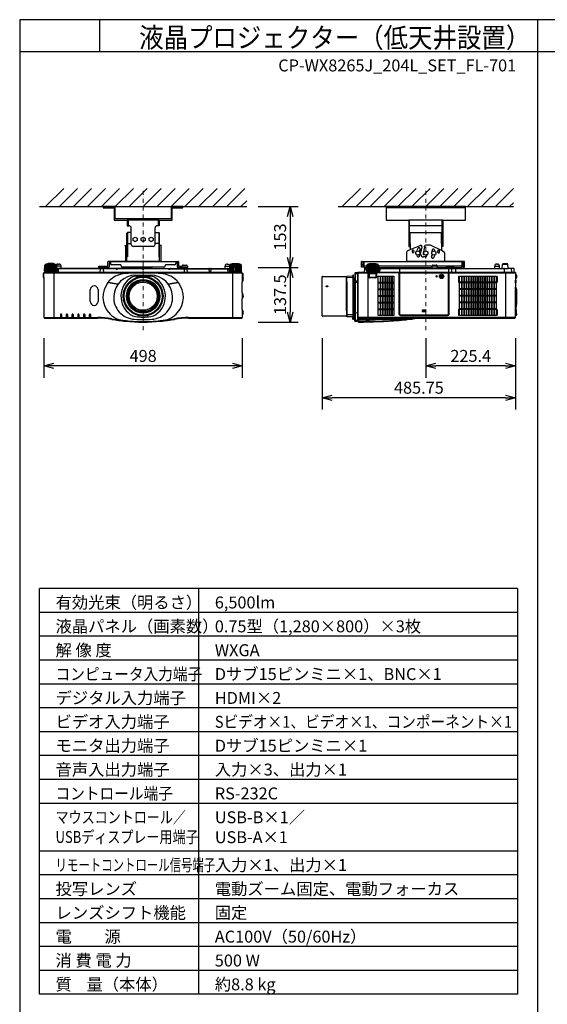
# Model space of a CAD drawing. Extents: x 1000 to 27000, y 2500 to 40000.
# Drawn here: x 1000 to 14250, y 15249 to 40000 of the extents above; entities that cross this region are included whole.
import ezdxf
from ezdxf.enums import TextEntityAlignment as Align

# ---------------------------------------------------------------- set-up
doc = ezdxf.new("R2010")
doc.units = 0
doc.header["$LTSCALE"] = 400
doc.header["$MEASUREMENT"] = 0
doc.linetypes.add('DASHDOT', pattern=[1, 0.5, -0.25, 0, -0.25])
doc.layers.get('0').update_dxf_attribs({"linetype": 'CONTINUOUS'})
for name, color, linetype in [('MOJI', 7, 'CONTINUOUS'), ('SUGATA', 7, 'CONTINUOUS'), ('SUNPO', 1, 'CONTINUOUS'), ('SWAKU', 7, 'CONTINUOUS'), ('WAKU', 4, 'CONTINUOUS')]:
    doc.layers.add(name, color=color, linetype=linetype)
doc.layers.add('THUSIN', color=7, linetype='CONTINUOUS', lineweight=9)
doc.styles.get("Standard").update_dxf_attribs({"font": 'SIMPLEX', "bigfont": 'BIGFONT'})

# ---------------------------------------------------------------- blocks, each defined once
blk = doc.blocks.new('C11_CP-WX8265J_204L_SET_FL-701')
at = {"layer": 'SUGATA', "color": 1, "linetype": 'Continuous'}
for p, q in [((-1350, -3900), (-895, -3445)), ((-1000, -3900), (-545, -3445)), ((-650, -3900), (-195, -3445)), ((-300, -3900), (155, -3445)), ((50, -3900), (505, -3445)), ((400, -3900), (855, -3445)), ((750, -3900), (1205, -3445)), ((1100, -3900), (1555, -3445)), ((1450, -3900), (1905, -3445)), ((1800, -3900), (2255, -3445)), ((2150, -3900), (2605, -3445)), ((2500, -3900), (2955, -3445)), ((2850, -3900), (3305, -3445)), ((3200, -3900), (3655, -3445)), ((6100, -3900), (6555, -3445)), ((6450, -3900), (6905, -3445)), ((6800, -3900), (7255, -3445)), ((7150, -3900), (7605, -3445)), ((7500, -3900), (7955, -3445)), ((7850, -3900), (8305, -3445)), ((8200, -3900), (8655, -3445)), ((8550, -3900), (9005, -3445)), ((8900, -3900), (9355, -3445)), ((9250, -3900), (9705, -3445)), ((9600, -3900), (10055, -3445)), ((9950, -3900), (10405, -3445)), ((3550, -3900), (3700, -3750)), ((10300, -3900), (10400, -3800)), ((8200, -6501), (8110, -6501)), ((8110, -6511), (8200, -6511)), ((8200, -6523), (8110, -6523)), ((8110, -6533), (8200, -6533))]:
    blk.add_line(p, q, dxfattribs=at)
at = {"layer": 'SUGATA', "color": 3, "linetype": 'Continuous'}
for p, q in [((-1500, -3900), (3700, -3900)), ((6000, -3900), (10400, -3900)), ((9200, -3930), (7200, -3930)), ((1500, -4240), (700, -4240)), ((720, -4240), (720, -4380)), ((1480, -4240), (1480, -4380)), ((8630, -4240), (7770, -4240)), ((8630, -4380), (7770, -4380)), ((7790, -4825), (7790, -4240)), ((8610, -4825), (8610, -4240)), ((800, -4850), (800, -4550)), ((1400, -4850), (1400, -4550)), ((7810, -4550), (8590, -4550)), ((7810, -4825), (7810, -4550)), ((8590, -4825), (8590, -4550)), ((688, -5275), (688, -4888)), ((710, -4825), (800, -4825)), ((1350, -4900), (850, -4900)), ((1490, -4825), (1400, -4825)), ((1513, -5275), (1513, -4888)), ((7810, -4981), (8061, -4875)), ((8101, -4910), (8065, -5057)), ((8166, -4920), (8130, -5065)), ((8166, -4920), (8166, -4896)), ((8309, -4869), (8196, -4869)), ((8590, -5006), (8333, -4875)), ((8065, -5085), (8065, -5057)), ((8130, -5065), (8130, -5085)), ((8145, -5100), (8153, -5100)), ((8182, -5165), (8145, -5165)), ((8232, -5103), (8232, -5115))]:
    blk.add_line(p, q, dxfattribs=at)
at = {"layer": 'SUGATA', "color": 2, "linetype": 'Continuous'}
for p, q in [((700, -4240), (700, -4380)), ((700, -4380), (750, -4380)), ((800, -4550), (800, -4430)), ((1400, -4550), (1400, -4430)), ((1500, -4380), (1450, -4380)), ((1500, -4240), (1500, -4380)), ((690, -4892), (690, -4570)), ((800, -4550), (710, -4550)), ((1400, -4550), (1490, -4550)), ((1510, -4892), (1510, -4570))]:
    blk.add_line(p, q, dxfattribs=at)
at = {"layer": 'SUGATA', "color": 2}
for p, q in [((643, -4873), (677, -4873)), ((656, -4892), (643, -4873)), ((656, -4892), (656, -5275)), ((688, -4888), (677, -4873)), ((1513, -4888), (1523, -4873)), ((1557, -4873), (1523, -4873)), ((1545, -4892), (1557, -4873)), ((1545, -4892), (1545, -5275)), ((7725, -5275), (7725, -5037)), ((7743, -5009), (7810, -4981)), ((8659, -5041), (8590, -5006)), ((8675, -5275), (8675, -5067)), ((-1374, -5520), (-1366, -5372)), ((-1359, -5364), (-1366, -5371)), ((-1359, -5364), (-1359, -5360)), ((-1330, -5357), (-1354, -5357)), ((-1330, -5357), (-1330, -5349)), ((-1300, -5344), (-1321, -5344)), ((-1300, -5344), (-1300, -5340)), ((-1282, -5336), (-1289, -5336)), ((-1155, -5336), (-1147, -5336)), ((-1136, -5344), (-1136, -5340)), ((-1136, -5344), (-1115, -5344)), ((-1106, -5357), (-1106, -5349)), ((-1106, -5357), (-1082, -5357)), ((-1077, -5364), (-1077, -5360)), ((-1077, -5364), (-1074, -5367)), ((-1030, -5342), (-1010, -5342)), ((-960, -5452), (-960, -5392)), ((-1, -5428), (-25, -5452)), ((-15, -5427), (-15, -5395)), ((-15, -5395), (215, -5395)), ((1, -5427), (-15, -5427)), ((231, -5427), (199, -5427)), ((225, -5452), (201, -5428)), ((215, -5395), (215, -5291)), ((656, -5275), (231, -5275)), ((277, -5307), (247, -5307)), ((247, -5307), (247, -5411)), ((277, -5275), (277, -5329)), ((527, -5359), (307, -5359)), ((547, -5389), (547, -5379)), ((1623, -5419), (577, -5419)), ((875, -5452), (878, -5419)), ((1322, -5419), (1325, -5452)), ((1545, -5275), (1969, -5275)), ((1653, -5389), (1653, -5379)), ((1893, -5359), (1673, -5359)), ((1923, -5275), (1923, -5329)), ((1923, -5307), (1953, -5307)), ((1953, -5307), (1953, -5411)), ((2001, -5427), (1969, -5427)), ((1975, -5452), (1999, -5428)), ((1985, -5291), (1985, -5395)), ((1985, -5395), (2084, -5395)), ((2084, -5395), (2084, -5386)), ((2104, -5367), (2186, -5367)), ((2104, -5367), (2186, -5367)), ((2206, -5386), (2206, -5395)), ((2206, -5395), (2215, -5395)), ((2208, -5427), (2209, -5436)), ((2215, -5427), (2208, -5427)), ((2209, -5436), (2225, -5452)), ((2215, -5395), (2215, -5427)), ((3160, -5452), (3160, -5392)), ((3210, -5342), (3230, -5342)), ((3274, -5367), (3230, -5342)), ((3277, -5364), (3274, -5367)), ((3277, -5364), (3277, -5360)), ((3306, -5357), (3282, -5357)), ((3306, -5357), (3306, -5349)), ((3336, -5344), (3315, -5344)), ((3336, -5344), (3336, -5340)), ((3355, -5336), (3347, -5336)), ((3489, -5336), (3481, -5336)), ((3500, -5344), (3500, -5340)), ((3521, -5344), (3500, -5344)), ((3530, -5357), (3530, -5349)), ((3554, -5357), (3530, -5357)), ((3559, -5364), (3559, -5360)), ((3559, -5364), (3566, -5371)), ((3574, -5520), (3566, -5372)), ((6582, -5419), (6582, -5291)), ((6614, -5419), (6582, -5419)), ((6598, -5275), (7725, -5275)), ((6644, -5307), (6614, -5307)), ((6614, -5307), (6614, -5419)), ((6644, -5307), (6644, -5427)), ((6644, -5427), (6713, -5427)), ((6713, -5428), (6689, -5452)), ((6716, -5372), (6713, -5428)), ((6716, -5371), (6723, -5364)), ((6723, -5364), (6723, -5360)), ((6752, -5357), (6728, -5357)), ((6752, -5357), (6752, -5349)), ((6782, -5344), (6761, -5344)), ((6782, -5344), (6782, -5340)), ((6801, -5336), (6793, -5336)), ((6935, -5336), (6928, -5336)), ((6946, -5344), (6946, -5340)), ((6967, -5344), (6946, -5344)), ((6976, -5357), (6976, -5349)), ((7000, -5357), (6976, -5357)), ((7005, -5364), (7005, -5360)), ((7012, -5371), (7005, -5364)), ((7012, -5372), (7017, -5452)), ((7015, -5427), (8357, -5427)), ((7572, -5438), (7632, -5438)), ((8356, -5443), (8359, -5386)), ((8379, -5367), (8461, -5367)), ((8484, -5443), (8481, -5386)), ((8483, -5427), (8715, -5427)), ((8622, -5438), (8682, -5438)), ((9156, -5275), (8675, -5275)), ((8713, -5428), (8692, -5449)), ((8913, -5427), (9109, -5427)), ((8915, -5428), (8936, -5449)), ((9109, -5427), (9109, -5307)), ((9109, -5307), (9140, -5307)), ((9140, -5307), (9140, -5419)), ((9140, -5419), (9172, -5419)), ((9172, -5419), (9172, -5291)), ((9929, -5452), (9929, -5392)), ((9979, -5342), (9999, -5342)), ((10049, -5452), (10049, -5392)), ((10114, -5452), (10123, -5350)), ((10143, -5332), (10235, -5332)), ((10264, -5449), (10255, -5350)), ((-1411, -5589), (-1415, -5672)), ((-1415, -5672), (-1415, -5672)), ((-1410, -5677), (-1390, -5677)), ((-1406, -5584), (-1390, -5584)), ((-1390, -5584), (-1390, -5560)), ((-1390, -5677), (-1390, -6687)), ((-1388, -5556), (-1388, -5555)), ((-1385, -5552), (-1332, -5552)), ((-1374, -5520), (-1369, -5520)), ((-1369, -5520), (-1369, -5528)), ((-1367, -5531), (-1293, -5537)), ((-1332, -5552), (-1290, -5550)), ((-1293, -5537), (-1289, -5541)), ((-1289, -5541), (-1290, -5549)), ((-25, -5452), (-960, -5452)), ((875, -5452), (225, -5452)), ((1325, -5452), (1975, -5452)), ((2225, -5452), (3160, -5452)), ((3489, -5541), (3493, -5537)), ((3490, -5549), (3489, -5541)), ((3493, -5537), (3567, -5531)), ((3585, -5552), (3493, -5552)), ((3569, -5528), (3569, -5520)), ((3569, -5520), (3574, -5520)), ((3588, -5555), (3588, -5556)), ((3590, -5584), (3590, -5560)), ((3590, -5584), (3606, -5584)), ((3599, -5677), (3610, -5677)), ((3615, -5672), (3611, -5589)), ((5596, -6647), (5596, -5657)), ((5601, -5652), (6206, -5652)), ((6206, -5786), (6206, -5652)), ((6214, -5786), (6214, -5657)), ((6364, -5644), (6219, -5652)), ((6364, -5644), (6364, -5629)), ((6381, -5623), (6369, -5624)), ((6384, -5702), (6384, -5626)), ((6414, -5576), (6414, -5702)), ((6494, -5562), (6423, -5566)), ((6494, -5560), (6494, -6768)), ((6494, -5587), (6494, -5562)), ((6494, -5587), (6494, -5587)), ((6521, -5555), (6499, -5555)), ((6646, -5552), (6524, -5552)), ((6657, -5461), (6649, -5549)), ((6689, -5452), (6667, -5452)), ((7017, -5452), (7553, -5452)), ((7650, -5452), (8346, -5452)), ((8494, -5452), (8603, -5452)), ((8938, -5452), (9929, -5452)), ((10049, -5452), (10114, -5452)), ((10404, -5452), (10267, -5452)), ((10414, -5549), (10414, -5462)), ((10451, -5552), (10417, -5552)), ((10454, -5555), (10454, -5594)), ((10455, -5596), (10475, -5616)), ((10479, -5626), (10479, -5687)), ((3590, -6070), (3590, -5798)), ((6214, -5786), (6206, -5786)), ((6414, -5702), (6384, -5702)), ((10454, -5719), (10454, -5745)), ((10454, -5745), (10456, -5745)), ((10454, -5821), (10454, -5925)), ((10454, -5821), (10456, -5821)), ((10454, -5925), (10454, -5925)), ((10475, -5697), (10455, -5717)), ((10457, -5928), (10458, -5939)), ((10458, -5939), (10472, -5963)), ((10459, -5748), (10459, -5818)), ((10474, -5971), (10474, -6363)), ((3590, -6486), (3590, -6214)), ((10459, -6419), (10467, -6418)), ((10459, -6419), (10459, -6491)), ((10471, -6406), (10467, -6418)), ((10472, -6371), (10471, -6372)), ((10471, -6383), (10473, -6383)), ((10473, -6393), (10471, -6393)), ((10471, -6406), (10471, -6406)), ((3590, -6631), (3590, -6687)), ((6206, -6652), (5601, -6652)), ((6214, -6517), (6206, -6517)), ((6206, -6517), (6206, -6652)), ((6214, -6517), (6214, -6663)), ((6364, -6676), (6219, -6668)), ((6364, -6730), (6364, -6676)), ((6414, -6651), (6384, -6652)), ((6384, -6652), (6384, -6732)), ((6414, -6773), (6414, -6651)), ((10455, -6651), (10454, -6653)), ((10454, -6687), (10454, -6653)), ((10475, -6631), (10455, -6651)), ((10459, -6491), (10467, -6492)), ((10471, -6504), (10467, -6492)), ((10468, -6566), (10475, -6573)), ((10471, -6504), (10471, -6504)), ((10471, -6517), (10473, -6517)), ((10473, -6527), (10471, -6527)), ((10471, -6540), (10471, -6540)), ((10471, -6540), (10471, -6540)), ((10473, -6543), (10471, -6543)), ((10471, -6556), (10471, -6556)), ((10472, -6533), (10473, -6533)), ((10479, -6583), (10479, -6621)), ((-1375, -6702), (-40, -6702)), ((2240, -6702), (3575, -6702)), ((6381, -6735), (6369, -6735)), ((6494, -6787), (6423, -6783)), ((6494, -6787), (6494, -6756)), ((6494, -6756), (6494, -6756)), ((6494, -6768), (6495, -6772)), ((6495, -6772), (6495, -6791)), ((7514, -6759), (7515, -6759)), ((7515, -6759), (7529, -6758)), ((7529, -6758), (7561, -6755)), ((7561, -6755), (7573, -6754)), ((7573, -6754), (7577, -6754)), ((7577, -6754), (7592, -6752)), ((7592, -6752), (7652, -6747)), ((7652, -6747), (7666, -6745)), ((7666, -6745), (7680, -6744)), ((7680, -6744), (7694, -6743)), ((7694, -6743), (7708, -6741)), ((7708, -6741), (7721, -6740)), ((7721, -6740), (7734, -6739)), ((7734, -6739), (7797, -6732)), ((7797, -6732), (7809, -6731)), ((7809, -6731), (7821, -6729)), ((7821, -6729), (7854, -6726)), ((7854, -6726), (7864, -6725)), ((8263, -6702), (10439, -6702))]:
    blk.add_line(p, q, dxfattribs=at)
at = {"layer": 'SUGATA', "color": 3}
for p, q in [((-1365, -5520), (-1357, -5369)), ((-1077, -5364), (-1359, -5364)), ((-1350, -5520), (-1344, -5369)), ((-1330, -5357), (-1106, -5357)), ((-1330, -5520), (-1325, -5370)), ((-1305, -5520), (-1301, -5371)), ((-1136, -5344), (-1300, -5344)), ((-1282, -5336), (-1155, -5336)), ((-1277, -5520), (-1274, -5372)), ((-1246, -5520), (-1244, -5372)), ((-1218, -5372), (-1218, -5520)), ((-1190, -5520), (-1192, -5372)), ((-1159, -5520), (-1162, -5372)), ((-1131, -5520), (-1135, -5371)), ((-1106, -5520), (-1111, -5370)), ((-1086, -5520), (-1092, -5369)), ((-1071, -5520), (-1079, -5369)), ((-1070, -5371), (-1074, -5367)), ((-1062, -5520), (-1070, -5372)), ((-960, -5392), (-1068, -5392)), ((199, -5427), (1, -5427)), ((1923, -5291), (277, -5291)), ((1545, -5275), (656, -5275)), ((950, -5419), (950, -5452)), ((1250, -5419), (1250, -5452)), ((2001, -5427), (2208, -5427)), ((2082, -5427), (2199, -5427)), ((2206, -5386), (2084, -5386)), ((2206, -5386), (2084, -5386)), ((2206, -5395), (2084, -5395)), ((2201, -5428), (2209, -5436)), ((2201, -5428), (2209, -5436)), ((3160, -5392), (3268, -5392)), ((3268, -5392), (3262, -5520)), ((3270, -5372), (3268, -5392)), ((3274, -5367), (3270, -5371)), ((3271, -5520), (3279, -5369)), ((3559, -5364), (3277, -5364)), ((3286, -5520), (3292, -5369)), ((3306, -5357), (3530, -5357)), ((3306, -5520), (3311, -5370)), ((3331, -5520), (3335, -5371)), ((3336, -5344), (3500, -5344)), ((3481, -5336), (3355, -5336)), ((3359, -5520), (3362, -5372)), ((3390, -5520), (3392, -5372)), ((3418, -5372), (3418, -5520)), ((3446, -5520), (3444, -5372)), ((3477, -5520), (3474, -5372)), ((3505, -5520), (3501, -5371)), ((3530, -5520), (3525, -5370)), ((3550, -5520), (3544, -5369)), ((3565, -5520), (3557, -5369)), ((6614, -5359), (6582, -5359)), ((6644, -5307), (6644, -5275)), ((9109, -5291), (6644, -5291)), ((6714, -5395), (6644, -5395)), ((6708, -5520), (6713, -5428)), ((6717, -5520), (6725, -5369)), ((6723, -5364), (7005, -5364)), ((6732, -5520), (6738, -5369)), ((6752, -5357), (6976, -5357)), ((6752, -5520), (6757, -5370)), ((6777, -5520), (6781, -5371)), ((6782, -5344), (6946, -5344)), ((6928, -5336), (6801, -5336)), ((6805, -5520), (6808, -5372)), ((6836, -5520), (6838, -5372)), ((6864, -5372), (6864, -5520)), ((6892, -5520), (6890, -5372)), ((6923, -5520), (6920, -5372)), ((6951, -5520), (6947, -5371)), ((6976, -5520), (6971, -5370)), ((6996, -5520), (6990, -5369)), ((7011, -5520), (7003, -5369)), ((8359, -5395), (7014, -5395)), ((8675, -5275), (7725, -5275)), ((8350, -5427), (8350, -5395)), ((8484, -5443), (8356, -5443)), ((8359, -5386), (8481, -5386)), ((9109, -5395), (8481, -5395)), ((8490, -5427), (8490, -5395)), ((8913, -5427), (8715, -5427)), ((9109, -5307), (9109, -5275)), ((9140, -5359), (9172, -5359)), ((9929, -5392), (10049, -5392)), ((10255, -5350), (10123, -5350)), ((-1390, -5560), (3590, -5560)), ((-1390, -5677), (-1390, -5584)), ((3585, -5555), (-1385, -5555)), ((-1369, -5520), (-1062, -5520)), ((3493, -5552), (-1332, -5552)), ((-1143, -5537), (-1293, -5537)), ((-1289, -5541), (-1288, -5542)), ((-1288, -5542), (-1148, -5542)), ((-1278, -5549), (-1278, -5545)), ((-1158, -5549), (-1158, -5545)), ((-1148, -5542), (-1143, -5537)), ((-1143, -5537), (-1069, -5531)), ((-1140, -5552), (-1140, -6702)), ((-1067, -5528), (-1067, -5520)), ((-960, -5452), (-1065, -5452)), ((419, -5461), (-1065, -5461)), ((-1030, -5461), (-1038, -5552)), ((-25, -5452), (225, -5452)), ((20, -5462), (16, -5552)), ((100, -5462), (104, -5552)), ((419, -5457), (420, -5467)), ((425, -5472), (455, -5472)), ((460, -5467), (461, -5457)), ((1079, -5461), (461, -5461)), ((1325, -5452), (875, -5452)), ((918, -5623), (1282, -5623)), ((925, -5644), (1275, -5644)), ((1079, -5457), (1080, -5467)), ((1085, -5472), (1115, -5472)), ((1120, -5467), (1121, -5457)), ((1739, -5461), (1121, -5461)), ((1739, -5457), (1740, -5467)), ((1745, -5472), (1775, -5472)), ((1780, -5467), (1781, -5457)), ((1781, -5461), (3265, -5461)), ((2225, -5452), (1975, -5452)), ((2132, -5462), (2128, -5552)), ((2198, -5462), (2202, -5552)), ((2765, -5552), (2760, -5461)), ((2800, -5461), (2795, -5552)), ((3160, -5452), (3265, -5452)), ((3238, -5552), (3230, -5461)), ((3262, -5520), (3569, -5520)), ((3267, -5520), (3267, -5528)), ((3269, -5531), (3343, -5537)), ((3340, -5552), (3340, -6702)), ((3343, -5537), (3348, -5542)), ((3343, -5537), (3493, -5537)), ((3348, -5542), (3488, -5542)), ((3358, -5549), (3358, -5545)), ((3478, -5549), (3478, -5545)), ((3489, -5541), (3488, -5542)), ((3590, -5584), (3590, -5798)), ((3590, -5677), (3599, -5677)), ((6219, -6668), (6219, -5652)), ((6364, -5679), (6219, -5685)), ((6364, -5644), (6364, -6676)), ((6423, -5566), (6423, -6783)), ((6494, -5592), (6423, -5595)), ((6494, -5560), (6762, -5560)), ((6494, -6756), (6494, -5587)), ((6521, -5555), (6762, -5555)), ((6646, -5552), (7536, -5552)), ((6657, -5461), (6711, -5461)), ((6689, -5452), (6711, -5452)), ((7020, -5520), (6708, -5520)), ((6713, -5520), (6713, -5528)), ((6715, -5531), (6789, -5537)), ((6744, -5552), (6744, -6702)), ((6767, -5672), (6767, -5565)), ((6772, -5672), (6772, -5565)), ((6777, -5557), (6777, -5681)), ((6777, -5584), (6951, -5584)), ((6778, -5672), (6779, -5589)), ((6778, -5672), (6950, -5672)), ((6778, -5672), (6778, -5681)), ((6946, -5682), (6782, -5682)), ((6946, -5687), (6782, -5687)), ((6945, -5677), (6783, -5677)), ((6789, -5537), (6794, -5542)), ((6789, -5537), (6939, -5537)), ((6794, -5542), (6934, -5542)), ((6804, -5549), (6804, -5545)), ((6924, -5549), (6924, -5545)), ((6934, -5542), (6939, -5537)), ((6939, -5537), (7013, -5531)), ((6950, -5672), (6949, -5589)), ((6950, -5672), (6950, -5681)), ((6951, -5557), (6951, -5681)), ((6956, -5565), (6956, -5672)), ((6961, -5565), (6961, -5672)), ((7529, -5555), (6966, -5555)), ((7529, -5560), (6966, -5560)), ((7015, -5520), (7015, -5528)), ((7017, -5452), (7020, -5520)), ((7539, -5461), (7017, -5461)), ((7044, -5549), (7052, -5461)), ((7534, -6610), (7534, -5565)), ((7539, -5455), (7539, -6610)), ((7541, -5560), (7541, -6610)), ((7541, -5560), (8770, -5560)), ((8765, -5555), (7546, -5555)), ((7546, -6610), (7546, -5555)), ((7553, -5452), (7650, -5452)), ((8346, -5452), (8494, -5452)), ((8603, -5452), (8938, -5452)), ((8765, -5555), (8765, -6610)), ((8770, -6610), (8770, -5560)), ((8772, -5455), (8772, -6610)), ((10417, -5552), (8772, -5552)), ((8777, -5565), (8777, -6610)), ((10449, -5555), (8782, -5555)), ((8782, -5560), (10454, -5560)), ((8846, -5462), (8847, -5552)), ((8942, -5462), (8941, -5549)), ((9929, -5452), (10049, -5452)), ((10114, -5452), (10267, -5452)), ((10166, -5462), (10168, -5549)), ((10204, -5552), (10204, -6702)), ((10346, -5461), (10354, -5549)), ((10454, -5594), (10454, -5719)), ((10454, -5617), (10455, -5619)), ((10455, -5619), (10475, -5639)), ((218, -5807), (469, -5851)), ((469, -5850), (221, -5806)), ((1979, -5806), (1731, -5850)), ((1731, -5851), (1982, -5807)), ((6206, -6517), (6206, -5786)), ((6214, -5786), (6214, -6517)), ((6384, -5702), (6384, -6652)), ((6414, -5785), (6384, -5785)), ((6414, -5800), (6384, -5800)), ((6414, -5702), (6414, -6651)), ((6494, -5769), (6423, -5771)), ((6494, -5807), (6423, -5807)), ((10454, -5821), (10454, -5745)), ((10454, -6653), (10454, -5925)), ((10458, -5939), (10455, -5933)), ((-229, -6283), (-229, -5991)), ((-32, -5991), (-32, -6283)), ((3590, -6070), (3590, -6214)), ((10454, -6419), (10459, -6419)), ((10471, -6372), (10455, -6401)), ((10467, -6379), (10467, -6418)), ((-977, -6615), (-977, -6702)), ((-948, -6615), (-948, -6702)), ((-832, -6615), (-832, -6702)), ((-803, -6615), (-803, -6702)), ((-687, -6615), (-687, -6702)), ((-658, -6615), (-658, -6702)), ((-542, -6615), (-542, -6702)), ((-513, -6615), (-513, -6702)), ((-397, -6615), (-397, -6702)), ((-368, -6615), (-368, -6702)), ((-252, -6615), (-252, -6702)), ((-223, -6615), (-223, -6702)), ((3590, -6486), (3590, -6631)), ((6219, -6601), (6364, -6607)), ((6364, -6660), (6219, -6652)), ((6414, -6489), (6384, -6489)), ((6414, -6555), (6384, -6555)), ((6414, -6562), (6384, -6562)), ((6401, -6494), (6401, -6489)), ((6407, -6489), (6407, -6555)), ((6423, -6562), (6494, -6565)), ((8747, -6628), (7564, -6628)), ((7564, -6633), (8747, -6633)), ((8747, -6635), (7564, -6635)), ((8747, -6640), (7564, -6640)), ((10459, -6491), (10454, -6490)), ((10455, -6553), (10454, -6551)), ((10467, -6552), (10455, -6553)), ((10468, -6566), (10455, -6553)), ((10459, -6553), (10459, -6557)), ((10467, -6492), (10467, -6565)), ((10471, -6540), (10467, -6552)), ((-1390, -6687), (-40, -6687)), ((-40, -6687), (-40, -6702)), ((313, -6718), (310, -6733)), ((661, -6766), (660, -6781)), ((685, -6772), (685, -6767)), ((1515, -6767), (1515, -6772)), ((1539, -6766), (1540, -6781)), ((1887, -6718), (1890, -6733)), ((2240, -6687), (3590, -6687)), ((2240, -6687), (2240, -6702)), ((6423, -6753), (6494, -6757)), ((10454, -6687), (6494, -6687)), ((6509, -6702), (8263, -6702)), ((6509, -6702), (6509, -6802))]:
    blk.add_line(p, q, dxfattribs=at)
at = {"layer": 'SUGATA', "color": 1}
for p, q in [((7050, -5648), (7050, -6636)), ((7062, -5648), (7062, -6636)), ((7108, -5648), (7108, -6636)), ((7120, -5648), (7120, -6636)), ((7166, -5648), (7166, -6636)), ((7178, -5648), (7178, -6636)), ((7224, -5648), (7224, -6636)), ((7236, -5648), (7236, -6636)), ((7282, -5648), (7282, -6636)), ((7294, -5648), (7294, -6636)), ((7340, -5648), (7340, -6636)), ((7352, -5648), (7352, -6636)), ((9094, -5648), (9094, -6636)), ((9106, -5648), (9106, -6636)), ((9152, -5648), (9152, -6636)), ((9164, -5648), (9164, -6636)), ((9210, -5648), (9210, -6636)), ((9222, -5648), (9222, -6636)), ((9268, -5648), (9268, -6636)), ((9280, -5648), (9280, -6636)), ((9326, -5648), (9326, -6636)), ((9338, -5648), (9338, -6636)), ((9384, -5648), (9384, -6636)), ((9396, -5648), (9396, -6636)), ((9442, -5648), (9442, -6636)), ((9454, -5648), (9454, -6636)), ((9500, -5648), (9500, -6636)), ((9512, -5648), (9512, -6636)), ((9558, -5648), (9558, -6636)), ((9570, -5648), (9570, -6636)), ((9616, -5648), (9616, -6636)), ((9628, -5648), (9628, -6636)), ((9674, -5648), (9674, -6636)), ((9686, -5648), (9686, -6636)), ((9732, -5648), (9732, -6636)), ((9744, -5648), (9744, -6636)), ((9790, -5648), (9790, -6636)), ((9802, -5648), (9802, -6636)), ((9848, -5648), (9848, -6636)), ((9860, -5648), (9860, -6636)), ((9906, -5648), (9906, -6636)), ((9918, -5648), (9918, -6636)), ((7004, -5797), (7398, -5797)), ((7004, -5819), (7398, -5819)), ((9964, -5797), (9048, -5797)), ((9964, -5819), (9048, -5819)), ((7004, -5964), (7398, -5964)), ((7004, -5986), (7398, -5986)), ((7004, -6131), (7398, -6131)), ((7004, -6153), (7398, -6153)), ((9964, -5964), (9048, -5964)), ((9964, -5986), (9048, -5986)), ((9964, -6131), (9048, -6131)), ((9964, -6153), (9048, -6153)), ((7004, -6298), (7398, -6298)), ((7004, -6320), (7398, -6320)), ((9964, -6298), (9048, -6298)), ((9964, -6320), (9048, -6320)), ((7004, -6465), (7398, -6465)), ((7004, -6487), (7398, -6487)), ((9964, -6465), (9048, -6465)), ((9964, -6487), (9048, -6487))]:
    blk.add_line(p, q, dxfattribs=at)
at = {"layer": 'SUGATA', "color": 2, "linetype": 'Continuous'}
for points in [[(100, -3900), (100, -3930), (370, -3930), (370, -4240), (700, -4240)], [(2100, -3900), (1800, -3900), (1800, -4210), (400, -4210), (400, -3900), (100, -3900)], [(1500, -4240), (1830, -4240), (1830, -3930), (2100, -3930), (2100, -3900)], [(8630, -4240), (9200, -4240), (9200, -3900), (7200, -3900), (7200, -4240), (7770, -4240)], [(7770, -4240), (7770, -4900), (7790, -4900), (7790, -4825), (7810, -4825), (7810, -4981)], [(8630, -4240), (8630, -4900), (8610, -4900), (8610, -4825), (8590, -4825), (8590, -5006)]]:
    blk.add_lwpolyline(points, dxfattribs=at)
at = {"layer": 'SUGATA', "color": 3, "linetype": 'Continuous'}
for points in [[(710, -4550), (710, -5165), (690, -5165), (690, -4892)], [(1490, -4550), (1490, -5165), (1510, -5165), (1510, -4892)]]:
    blk.add_lwpolyline(points, dxfattribs=at)
at = {"layer": 'SUGATA', "color": 1, "linetype": 'Continuous'}
for points in [[(950, -4754), (900, -4780), (850, -4754), (850, -4696), (900, -4670), (950, -4696), (950, -4754)], [(1150, -4754), (1100, -4780), (1050, -4754), (1050, -4696), (1100, -4670), (1150, -4696), (1150, -4754)], [(1350, -4754), (1300, -4780), (1250, -4754), (1250, -4696), (1300, -4670), (1350, -4696), (1350, -4754)], [(8050, -5094), (8000, -5120), (7950, -5094), (7950, -5036), (8000, -5010), (8050, -5036), (8050, -5094)], [(8250, -5094), (8200, -5120), (8150, -5094), (8150, -5036), (8200, -5010), (8250, -5036), (8250, -5094)], [(8450, -5094), (8400, -5120), (8350, -5094), (8350, -5036), (8400, -5010), (8450, -5036), (8450, -5094)]]:
    blk.add_lwpolyline(points, dxfattribs=at)
at = {"layer": 'SUGATA', "color": 2}
for points in [[(-1155, -5336), (-1155, -5330), (-1282, -5330), (-1282, -5336)], [(3355, -5336), (3355, -5330), (3481, -5330), (3481, -5336)], [(6801, -5336), (6801, -5330), (6928, -5330), (6928, -5336)]]:
    blk.add_lwpolyline(points, dxfattribs=at)
at = {"layer": 'SUGATA', "color": 1}
for points in [[(7398, -6636), (7004, -6636), (7004, -5648), (7398, -5648)], [(9048, -5648), (9964, -5648), (9964, -6636), (9048, -6636)]]:
    blk.add_lwpolyline(points, close=True, dxfattribs=at)
at = {"layer": 'SUGATA', "color": 3}
for points in [[(8469, -5637), (8469, -5644), (8449, -5644), (8449, -5659), (8469, -5659), (8469, -5667), (8494, -5652), (8469, -5637)], [(6391, -6489), (6391, -6537), (6384, -6537)], [(6402, -6489), (6402, -6494), (6401, -6494), (6401, -6495), (6391, -6495)], [(6414, -6511), (6410, -6511), (6410, -6546), (6414, -6546)]]:
    blk.add_lwpolyline(points, dxfattribs=at)
at = {"layer": 'SUGATA', "color": 1}
for points in [[(8589, -5657), (8589, -5671), (8599, -5671), (8599, -5657), (8614, -5657), (8614, -5647), (8599, -5647), (8599, -5632), (8589, -5632), (8589, -5647), (8575, -5647), (8575, -5657), (8589, -5657)], [(9020, -5798), (9032, -5798), (9036, -5781), (9036, -5670), (9032, -5653), (9020, -5653), (9016, -5670), (9016, -5781), (9020, -5798)], [(9980, -5798), (9992, -5798), (9996, -5781), (9996, -5670), (9992, -5653), (9980, -5653), (9976, -5670), (9976, -5781), (9980, -5798)], [(9020, -6631), (9032, -6631), (9036, -6614), (9036, -6503), (9032, -6486), (9020, -6486), (9016, -6503), (9016, -6614), (9020, -6631)], [(9980, -6631), (9992, -6631), (9996, -6614), (9996, -6503), (9992, -6486), (9980, -6486), (9976, -6503), (9976, -6614), (9980, -6631)]]:
    blk.add_lwpolyline(points, dxfattribs=at)
at = {"layer": 'SUGATA', "color": 3}
for centre, radius in [((1100, -6152), 500), ((1100, -6152), 478), ((8594, -5652), 54.6), ((8594, -5652), 36.5), ((1100, -6152), 354)]:
    blk.add_circle(centre, radius, dxfattribs=at)
at = {"layer": 'SUGATA', "color": 3, "lineweight": 9}
for radius in [425, 421, 418, 415, 412, 409, 406, 403, 401, 390, 379, 357]:
    blk.add_circle((1100, -6152), radius, dxfattribs=at)
at = {"layer": 'SUGATA', "color": 2, "linetype": 'Continuous'}
for centre, radius, start, end in [((750, -4430), 50, 0, 90), ((1450, -4430), 50, 90, 180), ((710, -4570), 20, 90, 180), ((1490, -4570), 20, 0, 90)]:
    blk.add_arc(centre, radius, start, end, dxfattribs=at)
at = {"layer": 'SUGATA', "color": 3, "linetype": 'Continuous'}
for centre, radius, start, end in [((7810, -4570), 20, 90, 180), ((8590, -4570), 20, 0, 90), ((850, -4850), 50, 180, 270), ((1350, -4850), 50, 270, 0), ((8200, -5065), 232, 150, 170.0258), ((8027, -4965), 32, 330, 150), ((8072, -4903), 30, 346.0568, 112.8793), ((8195, -4898), 28.6, 87.1859, 176.6107), ((8309, -4923), 53.3, 63.9846, 90.5258), ((8200, -5065), 345, 170.464, 175.286), ((7879, -5038), 22.5, 175.286, 355.286), ((7882, -5012), 22.5, 350.464, 170.464), ((8200, -5065), 300, 170.464, 175.286), ((8200, -5065), 232, 189.9742, 200), ((8012, -5133), 32, 200, 20), ((8200, -5065), 168, 150, 167.5228), ((8200, -5065), 168, 192.4772, 200), ((8145, -5085), 80, 180, 270), ((8145, -5085), 15, 180, 270), ((8153, -5085), 15, 270, 293.8727), ((8182, -5115), 50, 270, 0), ((8373, -5165), 32, 150, 330), ((8200, -5065), 168, 330, 347.5228), ((8388, -4997), 32, 20, 200), ((8200, -5065), 168, 12.4772, 20), ((8200, -5065), 232, 330, 350.0258), ((8200, -5065), 232, 9.9742, 20), ((8518, -5012), 22.5, 9.536, 189.536), ((8189, -5066), 311, 4.802, 9.448), ((8521, -5038), 22.5, 184.714, 4.714), ((8200, -5065), 345, 4.714, 9.536)]:
    blk.add_arc(centre, radius, start, end, dxfattribs=at)
at = {"layer": 'SUGATA', "color": 2}
for centre, radius, start, end in [((7755, -5037), 30, 112.8793, 180), ((8645, -5067), 30, 0, 63.0209), ((-1364, -5372), 2, 135.7017, 177.0135), ((-1356, -5360), 3, 114.1379, 177), ((-1218, -5668), 340, 113.7543, 114.1379), ((-1354, -5360), 3, 90, 113.7543), ((-1327, -5349), 3, 108.8837, 179), ((-1218, -5668), 340, 107.7904, 108.8837), ((-1321, -5347), 3, 90, 107.7904), ((-1297, -5340), 3, 103.5429, 179), ((-1218, -5668), 340, 102.1823, 103.5429), ((-1289, -5339), 3, 90, 102.1823), ((-1147, -5339), 3, 77.8177, 90), ((-1218, -5668), 340, 76.4571, 77.8177), ((-1139, -5340), 3, 1, 76.4571), ((-1115, -5347), 3, 72.2096, 90), ((-1218, -5668), 340, 71.1163, 72.2096), ((-1109, -5349), 3, 1, 71.1163), ((-1082, -5360), 3, 66.2457, 90), ((-1218, -5668), 340, 65.8621, 66.2457), ((-1080, -5360), 3, 3, 65.8621), ((-1030, -5392), 50, 90, 150.5938), ((-1010, -5392), 50, 0, 90), ((1, -5430), 3, 90, 135), ((199, -5430), 3, 45, 90), ((231, -5291), 16, 90, 180), ((231, -5411), 16, 270, 0), ((307, -5329), 30, 180, 270), ((527, -5379), 20, 0, 90), ((577, -5389), 30, 180, 270), ((1623, -5389), 30, 270, 0), ((1673, -5379), 20, 90, 180), ((1893, -5329), 30, 270, 0), ((1969, -5411), 16, 180, 270), ((1969, -5291), 16, 0, 90), ((2001, -5430), 3, 90, 135), ((2104, -5387), 20, 90, 177), ((2104, -5387), 20, 90, 177), ((2186, -5387), 20, 3, 90), ((2186, -5387), 20, 3, 90), ((3210, -5392), 50, 90, 180), ((3280, -5360), 3, 114.1379, 177), ((3418, -5668), 340, 113.7543, 114.1379), ((3282, -5360), 3, 90, 113.7543), ((3309, -5349), 3, 108.8837, 179), ((3418, -5668), 340, 107.7904, 108.8837), ((3315, -5347), 3, 90, 107.7904), ((3339, -5340), 3, 103.5429, 179), ((3418, -5668), 340, 102.1823, 103.5429), ((3347, -5339), 3, 90, 102.1823), ((3489, -5339), 3, 77.8177, 90), ((3418, -5668), 340, 76.4571, 77.8177), ((3497, -5340), 3, 1, 76.4571), ((3521, -5347), 3, 72.2096, 90), ((3418, -5668), 340, 71.1163, 72.2096), ((3527, -5349), 3, 1, 71.1163), ((3554, -5360), 3, 66.2457, 90), ((3418, -5668), 340, 65.8621, 66.2457), ((3556, -5360), 3, 3, 65.8621), ((3564, -5372), 2.03, 3.9804, 44.0287), ((6598, -5291), 16, 90, 180), ((6718, -5372), 2.03, 135.9713, 176.0196), ((6717, -5372), 1.99, 176.2941, 177.0141), ((6726, -5360), 3, 114.1379, 177), ((6864, -5668), 340, 113.7543, 114.1379), ((6728, -5360), 3, 90, 113.7543), ((6755, -5349), 3, 108.8837, 179), ((6864, -5668), 340, 107.7904, 108.8837), ((6761, -5347), 3, 90, 107.7904), ((6785, -5340), 3, 103.5429, 179), ((6864, -5668), 340, 102.1823, 103.5429), ((6793, -5339), 3, 90, 102.1823), ((6935, -5339), 3, 77.8177, 90), ((6864, -5668), 340, 76.4571, 77.8177), ((6943, -5340), 3, 1, 76.4571), ((6967, -5347), 3, 72.2096, 90), ((6864, -5668), 340, 71.1163, 72.2096), ((6973, -5349), 3, 1, 71.1163), ((7000, -5360), 3, 66.2457, 90), ((6864, -5668), 340, 65.8621, 66.2457), ((7002, -5360), 3, 3, 65.8621), ((7010, -5372), 2.03, 3.9804, 44.0287), ((7011, -5372), 1.99, 2.9859, 3.7059), ((7572, -5458), 20, 90, 161.6128), ((7632, -5458), 20, 18.3872, 90), ((8346, -5442), 10, 270, 357), ((8379, -5387), 20, 90, 177), ((8461, -5387), 20, 3, 90), ((8494, -5442), 10, 183, 270), ((8622, -5458), 20, 90, 161.602), ((8682, -5458), 20, 42.577, 90), ((8715, -5430), 3, 90, 135), ((8715, -5430), 3, 90, 135), ((8913, -5430), 3, 45, 90), ((8913, -5430), 3, 45, 90), ((9156, -5291), 16, 0, 90), ((9979, -5392), 50, 90, 180), ((9999, -5392), 50, 0, 90), ((10143, -5352), 20, 90, 175), ((10235, -5352), 20, 5, 90), ((-1410, -5672), 4.8, 180, 270), ((-1406, -5589), 5, 90.0018, 177.0001), ((-1385, -5560), 5, 126.8699, 180), ((-1385, -5555), 2.9, 90, 180), ((-1366, -5528), 3, 180, 265), ((-1293, -5549), 3, 344.7135, 355), ((3493, -5549), 3, 185, 270.0003), ((3566, -5528), 3, 275, 0), ((3585, -5555), 2.9, 0, 90), ((3585, -5560), 5, 0, 53.1301), ((3627, -5653), 37, 220.2829, 225.0024), ((3555, -5725), 65.4, 314.9978, 45.0022), ((3606, -5589), 5, 2.9999, 89.9982), ((3610, -5672), 4.8, 270, 0), ((5601, -5657), 5, 90, 180), ((6219, -5657), 5, 93, 180), ((6369, -5629), 5, 93, 180), ((6381, -5626), 3, 0, 93), ((6424, -5576), 10, 93, 180), ((6499, -5560), 5, 90, 180), ((6524, -5555), 3, 90, 180), ((6646, -5549), 3, 269.9997, 355), ((6667, -5462), 10, 90, 175), ((8699, -5456), 10, 135, 143.2564), ((8929, -5456), 10, 26.7271, 45), ((10267, -5449), 3, 185, 270), ((10404, -5462), 10, 0.0011, 89.9995), ((10417, -5549), 3, 180, 270), ((10451, -5555), 3, 359.9998, 90.0002), ((10457, -5594), 3.08, 185.3757, 224.7319), ((10464, -5626), 15, 0, 44.9999), ((10464, -5687), 15, 315, 0), ((3627, -5798), 37, 134.9976, 180.0004), ((10457, -5719), 3, 135.0002, 180), ((10454, -5928), 3.06, 6.6979, 87.9503), ((10456, -5748), 3, 359.9961, 89), ((10456, -5818), 3, 271, 360), ((3627, -6070), 37, 179.9995, 225.0528), ((3555, -6142), 65.2, 314.9474, 45.0526), ((10459, -5971), 15, 0, 30), ((3627, -6214), 37, 134.9472, 180.0005), ((10393, -6388), 79.7, 3.5983, 11.4914), ((10393, -6388), 77.8, 356.3137, 3.6863), ((10393, -6388), 79.7, 346.9419, 356.4017), ((10459, -6363), 15, 330, 360), ((3627, -6486), 37, 180.0004, 225.0024), ((3627, -6631), 37, 134.9976, 180.0004), ((3555, -6558), 65.4, 314.9978, 45.0022), ((5601, -6647), 5, 180, 270), ((6219, -6663), 5, 180, 267), ((10393, -6538), 79.9, 339.5083, 346.9624), ((10393, -6522), 79.7, 3.5983, 13.0581), ((10393, -6522), 77.8, 356.3137, 3.6863), ((10393, -6538), 79.7, 7.9355, 12.5546), ((10393, -6522), 79.7, 346.9419, 356.4017), ((10393, -6538), 77.8, 358.5263, 359.0186), ((10393, -6538), 77.8, 356.3137, 358.4449), ((10393, -6538), 79.7, 346.9419, 356.4017), ((10393, -6538), 79.7, 3.5983, 5.764), ((10464, -6583), 15, 0, 45), ((10464, -6621), 15, 315, 0), ((-1375, -6687), 15, 180, 270), ((-40, -8714), 2012, 79.9771, 89.9977), ((1100, -2262), 4540, 259.9758, 264.4354), ((1100, -2264), 4538, 264.436, 275.564), ((1100, -2262), 4540, 275.5648, 280.0242), ((2240, -8714), 2012, 90.0023, 100.0227), ((3575, -6687), 15, 270, 0), ((6369, -6730), 5, 180, 267), ((6381, -6732), 3, 267, 0), ((6424, -6773), 10, 180, 267), ((6509, -6787), 15, 194.8351, 270.0728), ((6494, 5361), 12163, 270.0707, 274.8082), ((8264, -10255), 3553, 92.6541, 96.4613), ((8281, -10946), 4244, 90.243, 92.4527), ((10439, -6687), 15, 270, 0)]:
    blk.add_arc(centre, radius, start, end, dxfattribs=at)
at = {"layer": 'SUGATA', "color": 3}
for centre, radius, start, end in [((-1218, -2843), 2530, 266.7077, 273.2875), ((-1072, -5372), 2.03, 3.9684, 44.0291), ((-1071, -5372), 1.99, 2.9859, 3.7059), ((2199, -5430), 3, 45, 90), ((2199, -5430), 3, 45, 90), ((3272, -5372), 2, 135.7075, 143.4436), ((3272, -5372), 2.04, 143.7737, 176.6906), ((3418, -2843), 2530, 266.7077, 273.2875), ((6864, -2843), 2530, 266.7077, 273.2875), ((-1385, -5560), 5, 90, 126.8699), ((-1281, -5545), 3, 0, 90), ((-1275, -5549), 3, 180, 270), ((-1161, -5549), 3, 270, 0), ((-1155, -5545), 3, 90, 180), ((-1070, -5528), 3, 275, 0), ((-1020, -5462), 10, 90.0001, 175), ((11, -5461), 9.09, 354.4808, 79.8309), ((109, -5461), 9.09, 100.1691, 185.5192), ((661, -6148), 560, 96.7475, 137.3601), ((918, -6181), 558, 90, 176.9856), ((414, -5457), 5, 5.0001, 90), ((425, -5467), 5, 185.0003, 270.0004), ((455, -5467), 5, 269.9996, 354.9997), ((466, -5457), 5, 90, 175), ((1100, -6152), 558, 121.9527, 234.7266), ((1100, -9862), 4300, 83.2525, 96.7475), ((925, -5872), 228, 90, 121.9527), ((1074, -5457), 5, 5.0001, 90), ((1085, -5467), 5, 185.0003, 270.0004), ((1115, -5467), 5, 269.9996, 354.9997), ((1126, -5457), 5, 90, 175), ((1275, -5872), 228, 58.0473, 90), ((1282, -6181), 558, 3.0144, 90), ((1100, -6152), 558, 305.2734, 58.0473), ((1539, -6148), 560, 42.6399, 83.2525), ((1734, -5457), 5, 5.0001, 90), ((1745, -5467), 5, 185.0003, 270.0004), ((1775, -5467), 5, 269.9996, 354.9997), ((1786, -5457), 5, 90, 175), ((2123, -5461), 9.04, 353.234, 75.7674), ((2207, -5461), 9.04, 104.2326, 186.766), ((2750, -5462), 10, 3, 90), ((2810, -5462), 10, 90, 177), ((3220, -5462), 10, 5, 90), ((3270, -5528), 3, 180, 265), ((3355, -5545), 3, 0, 90), ((3361, -5549), 3, 180, 270), ((3475, -5549), 3, 270, 0), ((3481, -5545), 3, 90, 180), ((3585, -5560), 5, 53.1301, 90), ((6219, -5690), 4.64, 88.617, 174.9838), ((6424, -5605), 9.96, 92.7883, 179.814), ((6716, -5528), 3, 180, 265), ((6762, -5565), 10, 0, 90), ((6762, -5565), 5, 0, 90), ((6782, -5672), 15, 180, 270), ((6782, -5672), 10, 180, 270), ((6782, -5557), 5, 90, 180), ((6783, -5672), 4.8, 180, 270), ((6784, -5589), 5, 90.0011, 179), ((6801, -5545), 3, 0, 90), ((6807, -5549), 3, 180, 270), ((6921, -5549), 3, 270, 0), ((6927, -5545), 3, 90, 180), ((6944, -5589), 5, 0.9997, 90), ((6945, -5672), 4.8, 270, 0), ((6946, -5557), 5, 0, 90), ((6946, -5672), 10, 270, 0), ((6946, -5672), 15, 270, 0), ((6966, -5565), 10, 90, 180), ((6966, -5565), 5, 90, 180), ((7012, -5528), 3, 274.9999, 0.0001), ((7041, -5549), 3, 270, 355), ((7062, -5462), 10, 90, 175), ((7529, -5565), 10, 0, 90), ((7529, -5565), 5, 0, 90), ((7536, -5455), 3, 0, 90), ((7536, -5555), 3, 0.0001, 89.9998), ((7546, -5560), 5, 90, 180), ((8699, -5456), 10, 143.2564, 153.2188), ((8765, -5560), 5, 0, 90), ((8775, -5455), 3, 90, 180), ((8782, -5565), 10, 90, 180), ((8782, -5565), 5, 90, 180), ((8836, -5462), 10, 1, 90), ((8938, -5549), 3, 269.9998, 358.9871), ((8952, -5462), 10, 90, 179), ((10156, -5462), 10, 1, 90), ((10171, -5549), 3, 181, 270), ((10336, -5462), 10, 5, 89.9974), ((10357, -5549), 3, 185, 270), ((10449, -5560), 5, 0, 90), ((10464, -5649), 15, 0, 45), ((-130, -5991), 98.5, 0, 180), ((690, -6175), 600, 142.2087, 220.5004), ((217, -5809), 2, 79.9819, 142.1794), ((690, -6175), 600, 137.3601, 141.6658), ((1510, -6175), 600, 38.3342, 42.6399), ((1510, -6175), 600, 319.4996, 37.7913), ((1983, -5809), 2, 37.8206, 100.0181), ((6412, -5877), 14, 81.7785, 278.2215), ((6423, -5780), 8.9, 84.6527, 166.3872), ((6417, -5811), 2.83, 106.9563, 176.2973), ((6423, -5834), 26.5, 89.798, 106.1577), ((10453, -5934), 2, 30, 54.7356), ((910, -6181), 550, 176.9856, 267.2377), ((1290, -6181), 550, 272.7623, 3.0144), ((-130, -6283), 98.5, 180, 0), ((6414, -6247), 15.8, 89.4527, 270.5474), ((10453, -6400), 2, 305.2644, 330), ((-962, -6615), 14.3, 0, 180), ((-817, -6615), 14.3, 0, 180), ((-672, -6615), 14.3, 0, 180), ((-527, -6615), 14.3, 0, 180), ((-382, -6615), 14.3, 0, 180), ((-237, -6615), 14.3, 0, 180), ((660, -6201), 560, 220.5004, 263.2373), ((956, -6356), 308, 234.7266, 260.7693), ((1100, -5468), 1208, 260.7693, 279.2307), ((1244, -6356), 308, 279.2307, 305.2734), ((1540, -6201), 560, 276.7627, 319.4996), ((6219, -6597), 4.59, 186.3592, 272.2291), ((6219, -6648), 4.96, 180.3503, 267.3958), ((6423, -6553), 8.89, 195.3944, 275.8316), ((7564, -6610), 30, 180, 270), ((7564, -6610), 25, 180, 270), ((7564, -6610), 23.5, 180, 270), ((7564, -6610), 18.5, 180, 270), ((8747, -6610), 25, 270, 0), ((8747, -6610), 23.5, 270, 0), ((8747, -6610), 30, 270, 0), ((8747, -6610), 18.5, 270, 0), ((-40, -8714), 2027, 79.9771, 89.9977), ((1100, -2262), 4525, 259.9758, 264.4354), ((1100, -2487), 4300, 263.2373, 276.7627), ((1100, -2265), 4522, 264.436, 264.7351), ((1100, -2264), 4526, 264.7396, 275.2604), ((1100, -2236), 4500, 267.2377, 272.7623), ((1100, -2265), 4522, 275.2649, 275.564), ((1100, -2262), 4525, 275.5648, 280.0242), ((2240, -8714), 2027, 90.0023, 100.0228), ((6424, -6743), 9.96, 180.1869, 267.2127), ((6509, -6687), 15, 180, 270), ((6509, -6718), 14.9, 180.4471, 270.4839), ((6509, -6766), 15, 180.136, 270.1902), ((6523, 123517), 130250, 269.99394, 270.35824), ((6493, 14086), 20867, 270.044, 270.4191), ((6497, -5829), 962, 278.9032, 290.2215), ((6467, 17504), 24285, 270.4219, 271.2052), ((6786, -6747), 45.9, 18.8549, 79.7706), ((6452, 19553), 26334, 271.1432, 272.3101), ((6440, 4271), 11069, 274.1457, 276.4824), ((6927, 57318), 64050, 270.36702, 270.83871), ((7914, -7721), 1019, 90.041, 102.7153)]:
    blk.add_arc(centre, radius, start, end, dxfattribs=at)
at = {"layer": 'SUGATA', "color": 1, "linetype": 'Continuous'}
for centre, start, end in [((8110, -6506), 90, 270), ((8110, -6528), 90, 270), ((8200, -6506), 270, 90), ((8200, -6528), 270, 90)]:
    blk.add_arc(centre, 5, start, end, dxfattribs=at)
at = {"layer": 'SUGATA', "color": 3}
for points, knots in [([(221, -5806), (220, -5806), (220, -5806), (219, -5805), (219, -5804), (219, -5803), (219, -5803)], [0, 0, 0, 0, 0.249997, 0.500018, 0.750025, 1, 1, 1, 1]), ([(1981, -5803), (1981, -5803), (1981, -5804), (1981, -5805), (1980, -5806), (1980, -5806), (1979, -5806)], [0, 0, 0, 0, 0.249987, 0.499991, 0.749992, 1, 1, 1, 1]), ([(5700, -5902), (5700, -5900), (5701, -5896), (5705, -5890), (5711, -5887), (5718, -5886), (5726, -5887), (5732, -5890), (5736, -5896), (5737, -5900), (5737, -5902)], [0, 0, 0, 0, 0.116617, 0.237888, 0.366364, 0.499999, 0.633635, 0.762112, 0.883383, 1, 1, 1, 1]), ([(5737, -5902), (5737, -5904), (5736, -5908), (5732, -5914), (5726, -5917), (5718, -5919), (5711, -5917), (5705, -5914), (5701, -5908), (5700, -5904), (5700, -5902)], [0, 0, 0, 0, 0.116598, 0.238681, 0.367262, 0.499999, 0.632737, 0.761319, 0.883402, 1, 1, 1, 1])]:
    blk.add_open_spline(points, degree=3, knots=knots, dxfattribs=at)
at = {"layer": 'SUNPO', "color": 1, "linetype": 'Continuous'}
for p, q in [((3990, -3900), (4990, -3900)), ((4723, -4150), (4790, -3900)), ((4790, -3900), (4790, -4150)), ((4790, -3900), (4857, -4150)), ((4790, -4150), (4790, -5177)), ((4790, -5427), (4723, -5177)), ((4857, -5177), (4790, -5427)), ((4790, -5427), (4790, -5177)), ((3990, -5427), (4990, -5427)), ((4723, -5677), (4790, -5427)), ((4790, -5427), (4790, -5677)), ((4790, -5427), (4857, -5677)), ((4790, -5677), (4790, -6552)), ((4790, -6802), (4723, -6552)), ((4857, -6552), (4790, -6802)), ((4790, -6802), (4790, -6552)), ((3990, -6802), (4990, -6802)), ((-1390, -7202), (-1390, -8202)), ((3590, -7202), (3590, -8202)), ((5597, -7202), (5597, -9002)), ((8200, -7202), (8200, -8202)), ((10454, -7202), (10454, -9002)), ((-1390, -7902), (-1140, -7835)), ((-1140, -7902), (-1390, -7902)), ((-1140, -7969), (-1390, -7902)), ((3340, -7902), (-1140, -7902)), ((3340, -7835), (3590, -7902)), ((3590, -7902), (3340, -7902)), ((3590, -7902), (3340, -7969)), ((8200, -7902), (8450, -7835)), ((8200, -7902), (8450, -7902)), ((8450, -7969), (8200, -7902)), ((10204, -7902), (8450, -7902)), ((10204, -7835), (10454, -7902)), ((10204, -7902), (10454, -7902)), ((10454, -7902), (10204, -7969)), ((5597, -8702), (5847, -8635)), ((10204, -8635), (10454, -8702)), ((5597, -8702), (5847, -8702)), ((5847, -8769), (5597, -8702)), ((10204, -8702), (5847, -8702)), ((10204, -8702), (10454, -8702)), ((10454, -8702), (10204, -8769))]:
    blk.add_line(p, q, dxfattribs=at)
at = {"layer": 'SWAKU', "color": 2, "linetype": 'Continuous'}
for p, q in [((-1500, -23700), (-1500, -13500)), ((10500, -13500), (-1500, -13500)), ((10500, -13500), (10500, -23700)), ((10500, -23700), (-1500, -23700))]:
    blk.add_line(p, q, dxfattribs=at)
at = {"layer": 'SWAKU', "color": 1, "linetype": 'Continuous'}
for p, q in [((2500, -23700), (2500, -13500)), ((10500, -14100), (-1500, -14100)), ((10500, -14700), (-1500, -14700)), ((10500, -15300), (-1500, -15300)), ((10500, -15900), (-1500, -15900)), ((10500, -16500), (-1500, -16500)), ((10500, -17100), (-1500, -17100)), ((10500, -17700), (-1500, -17700)), ((10500, -18300), (-1500, -18300)), ((10500, -18900), (-1500, -18900)), ((10500, -20100), (-1500, -20100)), ((10500, -20700), (-1500, -20700)), ((10500, -21300), (-1500, -21300)), ((10500, -21900), (-1500, -21900)), ((10500, -22500), (-1500, -22500)), ((10500, -23100), (-1500, -23100))]:
    blk.add_line(p, q, dxfattribs=at)
at = {"layer": 'THUSIN', "color": 7, "linetype": 'DASHDOT', "ltscale": 0.5}
for p, q in [((1100, -7002), (1100, -3400)), ((8200, -7002), (8200, -3400))]:
    blk.add_line(p, q, dxfattribs=at)
at = {"layer": 'MOJI', "color": 7}
for s, height, width, p in [('液晶プロジェクター（低天井設置）', 500, 0.9, (1000, 100)), ('コンピュータ入力端子', 300, 0.9, (-1100, -15800)), ('Sビデオ×1、ビデオ×1、コンポーネント×1', 300, 0.9, (2900, -17000)), ('コントロール端子', 300, 0.9, (-1100, -18800)), ('マウスコントロール／', 300, 0.8, (-1100, -19400)), ('USBディスプレー用端子', 300, 0.8, (-1100, -19895)), ('リモートコントロール信号端子', 300, 0.7, (-1100, -20600))]:
    blk.add_text(s, height=height, dxfattribs=dict(at, width=width)).set_placement(p)
for s, p in [('有効光束（明るさ）', (-1100, -14000)), ('6,500lm', (2900, -14000)), ('液晶パネル（画素数）', (-1100, -14600)), ('0.75型（1,280×800）×3枚', (2900, -14600)), ('解 像 度', (-1100, -15200)), ('WXGA', (2900, -15200)), ('Dサブ15ピンミニ×1、BNC×1', (2900, -15800)), ('デジタル入力端子', (-1100, -16400)), ('HDMI×2', (2900, -16400)), ('ビデオ入力端子', (-1100, -17000)), ('モニタ出力端子', (-1100, -17600)), ('Dサブ15ピンミニ×1', (2900, -17600)), ('音声入出力端子', (-1100, -18200)), ('入力×3、出力×1', (2900, -18200)), ('RS-232C', (2900, -18800)), ('USB-B×1／', (2900, -19400)), ('USB-A×1', (2900, -19900)), ('入力×1、出力×1', (2900, -20600)), ('投写レンズ', (-1100, -21200)), ('電動ズーム固定、電動フォーカス', (2900, -21200)), ('レンズシフト機能', (-1100, -21800)), ('固定', (2900, -21800)), ('電\u3000\u3000源', (-1100, -22400)), ('AC100V（50/60Hz）', (2900, -22400)), ('消 費 電 力', (-1100, -23000)), ('500 W', (2900, -23000)), ('質    量（本体）', (-1100, -23600)), ('約8.8 kg', (2900, -23600))]:
    blk.add_text(s, height=300, dxfattribs=at).set_placement(p)
at = {"layer": 'SUNPO', "color": 4}
for s, p in [('153', (4690, -4663)), ('137.5', (4690, -6114))]:
    blk.add_text(s, height=300, rotation=90, dxfattribs=at).set_placement(p, align=Align.CENTER)
for s, p in [('498', (1100, -7802)), ('225.4', (9327, -7802)), ('485.75', (8025, -8602))]:
    blk.add_text(s, height=300, dxfattribs=at).set_placement(p, align=Align.CENTER)

msp = doc.modelspace()

# ---------------------------------------------------------------- linework, layer by layer
at = {"layer": 'WAKU'}
for p, q in [((3000, 40000), (3000, 39200)), ((14000, 40000), (14000, 2500)), ((1000, 39200), (27000, 39200))]:
    msp.add_line(p, q, dxfattribs=at)
at = {"layer": 'WAKU', "color": 5}
msp.add_lwpolyline([(1000, 2500), (27000, 2500), (27000, 40000), (1000, 40000)], close=True, dxfattribs=at)

# ---------------------------------------------------------------- block references
msp.add_blockref('C11_CP-WX8265J_204L_SET_FL-701', (3000, 39200))

# ---------------------------------------------------------------- texts
at = {"layer": 'MOJI'}
msp.add_text('CP-WX8265J_204L_SET_FL-701', height=300, dxfattribs=at).set_placement((13469, 38700), align=Align.RIGHT)

doc.saveas('drawing.dxf')
